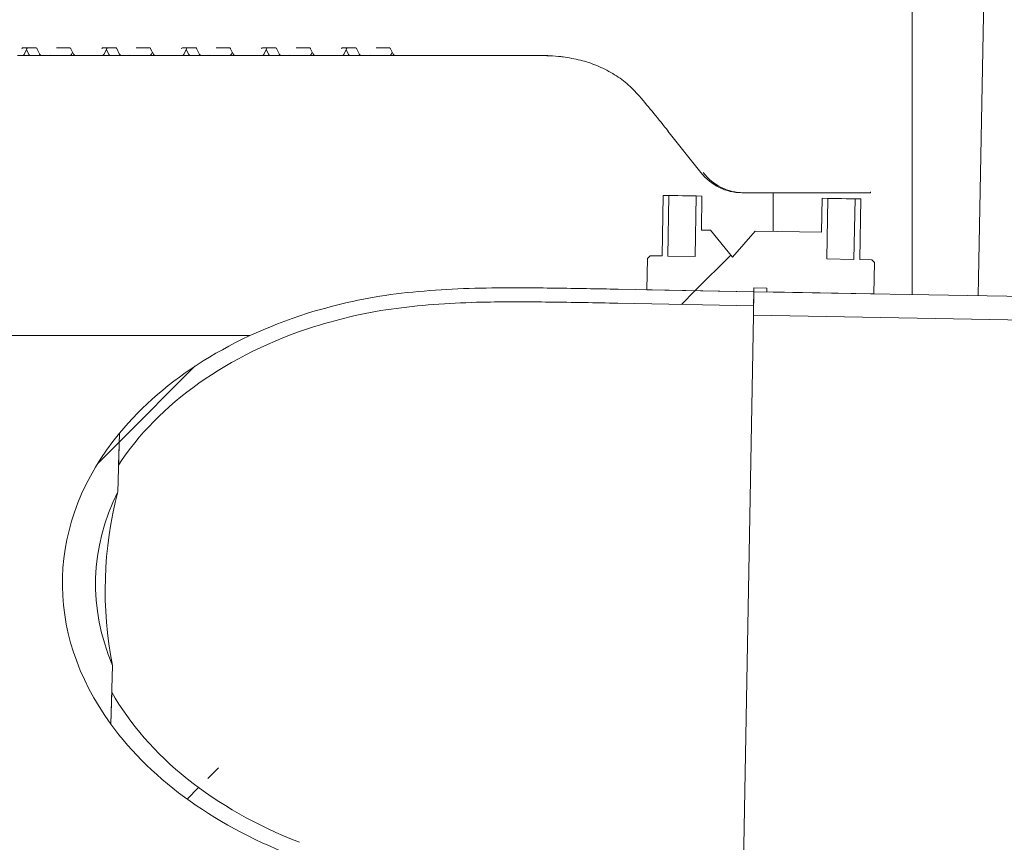
# Model space of a CAD drawing. Units: millimetres. Extents: x 586 to 7034, y 259 to 4851.
# Drawn here: x 5938 to 6198, y 3164 to 3382 of the extents above; entities that cross this region are included whole.
import ezdxf

# ---------------------------------------------------------------- set-up
doc = ezdxf.new("R2010")
doc.units = ezdxf.units.MM
doc.header["$LTSCALE"] = 25
doc.linetypes.add('SLD-Durchgehend', pattern=[0])

msp = doc.modelspace()

# ---------------------------------------------------------------- hatches: boundary and pattern name
at = {"linetype": 'SLD-Durchgehend', "lineweight": 18}
h = msp.add_hatch(dxfattribs=at)
h.set_pattern_fill('ANSI31', scale=25, style=0)
edge = h.paths.add_edge_path(flags=0)
edge.add_line((6118.3, 3335.17), (6116.77, 3335.2))
edge.add_spline(control_points=[(6116.77, 3335.2), (6116.72, 3332.74), (6116.68, 3330.27), (6116.63, 3327.8), (6116.58, 3324.94), (6116.53, 3322.07), (6116.48, 3319.2)], knot_values=[0, 0, 0, 0, 0.0074, 0.0074, 0.0074, 0.016004, 0.016004, 0.016004, 0.016004], weights=[1, 1, 1, 1, 1, 1, 1], degree=3, periodic=0)
edge.add_line((6116.48, 3319.2), (6109.26, 3319.33))
edge.add_spline(control_points=[(6109.26, 3319.33), (6109.31, 3321.71), (6109.35, 3324.08), (6109.39, 3326.45), (6109.45, 3329.41), (6109.5, 3332.37), (6109.56, 3335.33)], knot_values=[0.000282, 0.000282, 0.000282, 0.000282, 0.0074, 0.0074, 0.0074, 0.016286, 0.016286, 0.016286, 0.016286], weights=[1, 1, 1, 1, 1, 1, 1], degree=3, periodic=0)
edge.add_line((6109.56, 3335.33), (6108.03, 3335.36))
edge.add_spline(control_points=[(6108.03, 3335.36), (6107.99, 3333.35), (6107.96, 3331.33), (6107.92, 3329.32), (6107.86, 3326), (6107.8, 3322.68), (6107.74, 3319.36)], knot_values=[0, 0, 0, 0, 0.006046, 0.006046, 0.006046, 0.016004, 0.016004, 0.016004, 0.016004], weights=[1, 1, 1, 1, 1, 1, 1], degree=3, periodic=0)
edge.add_line((6107.74, 3319.36), (6104.58, 3319.42))
edge.add_spline(control_points=[(6104.58, 3319.42), (6104.34, 3319.19), (6104.1, 3318.96), (6103.86, 3318.72)], knot_values=[0.151041, 0.151041, 0.151041, 0.151041, 0.152041, 0.152041, 0.152041, 0.152041], weights=[1, 1, 1, 1], degree=3, periodic=0)
edge.add_line((6103.86, 3318.72), (6103.71, 3310.43))
edge.add_line((6103.71, 3310.43), (6132, 3309.92))
edge.add_line((6132, 3309.92), (6132.02, 3310.92))
edge.add_line((6132.02, 3310.92), (6135.42, 3310.85))
edge.add_line((6135.42, 3310.85), (6135.4, 3309.85))
edge.add_line((6135.4, 3309.85), (6163.7, 3309.34))
edge.add_line((6163.7, 3309.34), (6163.85, 3317.63))
edge.add_spline(control_points=[(6163.85, 3317.63), (6163.62, 3317.87), (6163.39, 3318.11), (6163.16, 3318.35)], knot_values=[0.39975, 0.39975, 0.39975, 0.39975, 0.400742, 0.400742, 0.400742, 0.400742], weights=[1, 1, 1, 1], degree=3, periodic=0)
edge.add_line((6163.16, 3318.35), (6160, 3318.41))
edge.add_spline(control_points=[(6160, 3318.41), (6160.03, 3320.28), (6160.07, 3322.14), (6160.1, 3324.01), (6160.16, 3327.48), (6160.23, 3330.94), (6160.29, 3334.41)], knot_values=[0.000442, 0.000442, 0.000442, 0.000442, 0.006046, 0.006046, 0.006046, 0.016446, 0.016446, 0.016446, 0.016446], weights=[1, 1, 1, 1, 1, 1, 1], degree=3, periodic=0)
edge.add_line((6160.29, 3334.41), (6158.76, 3334.44))
edge.add_spline(control_points=[(6158.76, 3334.44), (6158.72, 3331.97), (6158.67, 3329.5), (6158.63, 3327.04), (6158.58, 3324.17), (6158.52, 3321.3), (6158.47, 3318.44)], knot_values=[0, 0, 0, 0, 0.0074, 0.0074, 0.0074, 0.016004, 0.016004, 0.016004, 0.016004], weights=[1, 1, 1, 1, 1, 1, 1], degree=3, periodic=0)
edge.add_line((6158.47, 3318.44), (6151.26, 3318.57))
edge.add_spline(control_points=[(6151.26, 3318.57), (6151.3, 3320.94), (6151.34, 3323.31), (6151.39, 3325.68), (6151.44, 3328.64), (6151.49, 3331.61), (6151.55, 3334.57)], knot_values=[0.000282, 0.000282, 0.000282, 0.000282, 0.0074, 0.0074, 0.0074, 0.016286, 0.016286, 0.016286, 0.016286], weights=[1, 1, 1, 1, 1, 1, 1], degree=3, periodic=0)
edge.add_line((6151.55, 3334.57), (6150.02, 3334.6))
edge.add_spline(control_points=[(6150.02, 3334.6), (6149.99, 3332.58), (6149.95, 3330.57), (6149.91, 3328.55), (6149.89, 3327.57), (6149.88, 3326.58), (6149.86, 3325.6)], knot_values=[0, 0, 0, 0, 0.006046, 0.006046, 0.006046, 0.009, 0.009, 0.009, 0.009], weights=[1, 1, 1, 1, 1, 1, 1], degree=3, periodic=0)
edge.add_line((6149.86, 3325.6), (6132.32, 3325.92))
edge.add_spline(control_points=[(6132.32, 3325.92), (6130.32, 3323.62), (6128.32, 3321.32), (6126.32, 3319.02)], knot_values=[0, 0, 0, 0, 0.009143, 0.009143, 0.009143, 0.009143], weights=[1, 1, 1, 1], degree=3, periodic=0)
edge.add_spline(control_points=[(6126.32, 3319.02), (6124.4, 3321.39), (6122.48, 3323.76), (6120.57, 3326.13)], knot_values=[0, 0, 0, 0, 0.009143, 0.009143, 0.009143, 0.009143], weights=[1, 1, 1, 1], degree=3, periodic=0)
edge.add_line((6120.57, 3326.13), (6118.13, 3326.18))
edge.add_spline(control_points=[(6118.13, 3326.18), (6118.19, 3329.18), (6118.24, 3332.18), (6118.3, 3335.17)], knot_values=[0.007446, 0.007446, 0.007446, 0.007446, 0.016446, 0.016446, 0.016446, 0.016446], weights=[1, 1, 1, 1], degree=3, periodic=0)
h = msp.add_hatch(dxfattribs=at)
h.set_pattern_fill('ANSI31', scale=25, angle=2.8e-322, style=0)
edge = h.paths.add_edge_path(flags=0)
edge.add_line((6131.94, 3306.22), (6132, 3309.92))
edge.add_line((6132, 3309.92), (6096.15, 3310.57))
edge.add_spline(control_points=[(6096.15, 3310.57), (6085.03, 3310.77), (6073.9, 3311.06), (6062.78, 3310.91), (6047.07, 3310.69), (6031.07, 3309.4), (6016.03, 3304.85)], knot_values=[0.080285, 0.080285, 0.080285, 0.080285, 0.113575, 0.113575, 0.113575, 0.160823, 0.160823, 0.160823, 0.160823], weights=[1, 1, 1, 1, 1, 1, 1], degree=3, periodic=0)
edge.add_ellipse((6062.38, 3231.17), major_axis=(-113.09, 3.35), ratio=0.707061, start_angle=295.3844, end_angle=331.2727)
edge.add_line((5964.34, 3272.54), (5964.09, 3264.09))
edge.add_ellipse((6062.38, 3231.17), major_axis=(-107.86, 3.19), ratio=0.707061, start_angle=296.7101, end_angle=336.8446, ccw=False)
edge.add_spline(control_points=[(6015.91, 3300.73), (6030.08, 3305.31), (6045.24, 3306.79), (6060.12, 3307.14), (6072.11, 3307.42), (6084.1, 3307.09), (6096.08, 3306.87)], knot_values=[0, 0, 0, 0, 0.044676, 0.044676, 0.044676, 0.080457, 0.080457, 0.080457, 0.080457], weights=[1, 1, 1, 1, 1, 1, 1], degree=3, periodic=0)
edge.add_line((6096.08, 3306.87), (6131.94, 3306.22))
h = msp.add_hatch(dxfattribs=at)
h.set_pattern_fill('ANSI31', scale=25, angle=90, style=0)
h.paths.add_polyline_path([(6391.96, 3305.17), (6132, 3309.92), (6131.89, 3303.72), (6391.85, 3298.97)], flags=0)
h = msp.add_hatch(dxfattribs=at)
h.set_pattern_fill('ANSI31', scale=25, style=0)
edge = h.paths.add_edge_path(flags=0)
edge.add_line((5963.88, 3257), (5964.34, 3272.54))
edge.add_ellipse((6062.38, 3231.17), major_axis=(-113.09, 3.35), ratio=0.707061, start_angle=331.2727, end_angle=388.7273)
edge.add_line((5962.07, 3195.67), (5962.53, 3211.2))
edge.add_ellipse((6062.38, 3231.17), major_axis=(-104.33, 3.09), ratio=0.707061, start_angle=-18.0867, end_angle=18.0867, ccw=False)
h = msp.add_hatch(dxfattribs=at)
h.set_pattern_fill('ANSI31', scale=25, angle=2.8e-322, style=0)
edge = h.paths.add_edge_path(flags=0)
edge.add_line((6129.09, 3149.95), (6129.15, 3153.65))
edge.add_line((6129.15, 3153.65), (6093.3, 3154.3))
edge.add_spline(control_points=[(6093.3, 3154.3), (6065.95, 3154.8), (6037.36, 3154.55), (6011.88, 3164.47)], knot_values=[0.074957, 0.074957, 0.074957, 0.074957, 0.157002, 0.157002, 0.157002, 0.157002], weights=[1, 1, 1, 1], degree=3, periodic=0)
edge.add_ellipse((6062.38, 3231.17), major_axis=(-107.86, 3.19), ratio=0.707061, start_angle=23.1554, end_angle=63.2899, ccw=False)
edge.add_line((5962.32, 3204.11), (5962.07, 3195.67))
edge.add_ellipse((6062.38, 3231.17), major_axis=(-113.09, 3.35), ratio=0.707061, start_angle=28.7273, end_angle=64.6156)
edge.add_spline(control_points=[(6011.76, 3160.36), (6037.42, 3150.89), (6065.88, 3151.1), (6093.23, 3150.61)], knot_values=[0, 0, 0, 0, 0.082037, 0.082037, 0.082037, 0.082037], weights=[1, 1, 1, 1], degree=3, periodic=0)
edge.add_line((6093.23, 3150.61), (6129.09, 3149.95))

# ---------------------------------------------------------------- linework, layer by layer
at = {"color": 7, "linetype": 'SLD-Durchgehend', "lineweight": 18}
for p, q in [((6173.88, 3454.3), (6173.88, 3309.15)), ((6194.04, 3454.3), (6191.32, 3308.83)), ((5942.34, 3374.3), (5938.75, 3374.3)), ((5939.13, 3372.59), (5939.85, 3374.09)), ((5939.78, 3373.93), (5940.42, 3372.59)), ((5942.5, 3374.12), (5943.19, 3372.7)), ((5951.28, 3374.3), (5947.68, 3374.3)), ((5951.47, 3374.1), (5952.19, 3372.69)), ((5951.65, 3372.58), (5951.95, 3373.16)), ((5963.46, 3374.3), (5959.87, 3374.3)), ((5960.25, 3372.59), (5960.97, 3374.09)), ((5960.9, 3373.93), (5961.54, 3372.59)), ((5963.62, 3374.12), (5964.31, 3372.7)), ((5972.4, 3374.3), (5968.8, 3374.3)), ((5972.59, 3374.1), (5973.31, 3372.69)), ((5972.77, 3372.58), (5973.07, 3373.16)), ((5984.58, 3374.3), (5980.99, 3374.3)), ((5981.37, 3372.59), (5982.09, 3374.09)), ((5982.02, 3373.93), (5982.66, 3372.59)), ((5984.74, 3374.12), (5985.43, 3372.7)), ((5993.52, 3374.3), (5989.92, 3374.3)), ((5993.71, 3374.1), (5994.43, 3372.69)), ((5993.89, 3372.58), (5994.19, 3373.16)), ((6005.7, 3374.3), (6002.11, 3374.3)), ((6002.49, 3372.59), (6003.21, 3374.09)), ((6003.14, 3373.93), (6003.78, 3372.59)), ((6005.87, 3374.12), (6006.55, 3372.7)), ((6014.64, 3374.3), (6011.04, 3374.3)), ((6014.83, 3374.1), (6015.55, 3372.69)), ((6015.01, 3372.58), (6015.31, 3373.16)), ((6026.82, 3374.3), (6023.23, 3374.3)), ((6023.61, 3372.59), (6024.33, 3374.09)), ((6024.26, 3373.93), (6024.9, 3372.59)), ((6026.99, 3374.12), (6027.67, 3372.7)), ((6035.76, 3374.3), (6032.16, 3374.3)), ((6035.95, 3374.1), (6036.67, 3372.69)), ((6036.13, 3372.58), (6036.43, 3373.16)), ((5938.68, 3372.3), (5937.43, 3372.3)), ((5940.21, 3372.3), (5938.68, 3372.3)), ((5940.87, 3372.3), (5940.21, 3372.3)), ((5942.9, 3372.3), (5940.87, 3372.3)), ((5943.77, 3372.3), (5942.9, 3372.3)), ((5946.35, 3372.3), (5943.77, 3372.3)), ((5951.2, 3372.3), (5946.35, 3372.3)), ((5952.81, 3372.3), (5951.2, 3372.3)), ((5958.43, 3372.3), (5952.81, 3372.3)), ((5958.55, 3372.3), (5958.43, 3372.3)), ((5959.8, 3372.3), (5958.55, 3372.3)), ((5961.33, 3372.3), (5959.8, 3372.3)), ((5961.99, 3372.3), (5961.33, 3372.3)), ((5964.03, 3372.3), (5961.99, 3372.3)), ((5964.89, 3372.3), (5964.03, 3372.3)), ((5967.47, 3372.3), (5964.89, 3372.3)), ((5972.32, 3372.3), (5967.47, 3372.3)), ((5973.93, 3372.3), (5972.32, 3372.3)), ((5979.55, 3372.3), (5973.93, 3372.3)), ((5979.67, 3372.3), (5979.55, 3372.3)), ((5980.92, 3372.3), (5979.67, 3372.3)), ((5982.45, 3372.3), (5980.92, 3372.3)), ((5983.11, 3372.3), (5982.45, 3372.3)), ((5985.15, 3372.3), (5983.11, 3372.3)), ((5986.01, 3372.3), (5985.15, 3372.3)), ((5988.59, 3372.3), (5986.01, 3372.3)), ((5993.44, 3372.3), (5988.59, 3372.3)), ((5995.05, 3372.3), (5993.44, 3372.3)), ((6000.67, 3372.3), (5995.05, 3372.3)), ((6000.79, 3372.3), (6000.67, 3372.3)), ((6002.04, 3372.3), (6000.79, 3372.3)), ((6003.57, 3372.3), (6002.04, 3372.3)), ((6004.23, 3372.3), (6003.57, 3372.3)), ((6006.27, 3372.3), (6004.23, 3372.3)), ((6007.13, 3372.3), (6006.27, 3372.3)), ((6009.71, 3372.3), (6007.13, 3372.3)), ((6014.56, 3372.3), (6009.71, 3372.3)), ((6016.17, 3372.3), (6014.56, 3372.3)), ((6021.79, 3372.3), (6016.17, 3372.3)), ((6021.91, 3372.3), (6021.79, 3372.3)), ((6023.16, 3372.3), (6021.91, 3372.3)), ((6024.69, 3372.3), (6023.16, 3372.3)), ((6025.35, 3372.3), (6024.69, 3372.3)), ((6027.39, 3372.3), (6025.35, 3372.3)), ((6028.25, 3372.3), (6027.39, 3372.3)), ((6030.83, 3372.3), (6028.25, 3372.3)), ((6035.68, 3372.3), (6030.83, 3372.3)), ((6037.29, 3372.3), (6035.68, 3372.3)), ((6059.31, 3372.3), (6037.29, 3372.3)), ((6077.6, 3372.3), (6059.31, 3372.3)), ((6080.41, 3372.04), (6080.5, 3372.04)), ((6080.43, 3372.04), (6080.41, 3372.04)), ((6109.27, 3352.35), (6117.95, 3341.43)), ((6129.27, 3336.05), (6128.79, 3336.05)), ((6162.57, 3336.05), (6129.27, 3336.05)), ((6137.13, 3325.83), (6137.13, 3336.05)), ((6162.57, 3336.05), (6162.8, 3336.05)), ((6162.8, 3336.05), (6162.81, 3336.3)), ((6107.74, 3319.36), (6108.03, 3335.36)), ((6109.56, 3335.33), (6108.03, 3335.36)), ((6109.26, 3319.33), (6109.56, 3335.33)), ((6116.77, 3335.2), (6116.48, 3319.2)), ((6118.3, 3335.17), (6116.77, 3335.2)), ((6118.3, 3335.17), (6118.13, 3326.18)), ((6149.86, 3325.6), (6150.02, 3334.6)), ((6151.55, 3334.57), (6150.02, 3334.6)), ((6151.26, 3318.57), (6151.55, 3334.57)), ((6158.76, 3334.44), (6158.47, 3318.44)), ((6160.29, 3334.41), (6158.76, 3334.44)), ((6160.29, 3334.41), (6160, 3318.41)), ((6118.13, 3326.18), (6120.57, 3326.13)), ((6120.57, 3326.13), (6126.32, 3319.02)), ((6126.32, 3319.02), (6132.32, 3325.92)), ((6132.32, 3325.92), (6149.86, 3325.6)), ((6103.71, 3310.43), (6103.86, 3318.72)), ((6103.86, 3318.72), (6104.58, 3319.42)), ((6104.58, 3319.42), (6107.74, 3319.36)), ((6109.26, 3319.33), (6116.48, 3319.2)), ((6151.26, 3318.57), (6158.47, 3318.44)), ((6160, 3318.41), (6163.16, 3318.35)), ((6163.16, 3318.35), (6163.85, 3317.63)), ((6163.85, 3317.63), (6163.7, 3309.34)), ((6096.15, 3310.57), (6132, 3309.92)), ((6103.71, 3310.43), (6132, 3309.92)), ((6132.02, 3310.92), (6132, 3309.92)), ((6132.02, 3310.92), (6135.42, 3310.85)), ((6135.4, 3309.85), (6135.42, 3310.85)), ((6132, 3309.92), (6131.89, 3303.72)), ((6132, 3309.92), (6131.94, 3306.22)), ((6391.96, 3305.17), (6132, 3309.92)), ((6135.4, 3309.85), (6163.7, 3309.34)), ((6096.08, 3306.87), (6131.94, 3306.22)), ((6131.89, 3303.72), (6129.2, 3156.15)), ((6131.89, 3303.72), (6391.85, 3298.97)), ((5933.17, 3298.3), (5998.83, 3298.3)), ((5963.88, 3257), (5964.34, 3272.54)), ((5964.34, 3272.54), (5964.09, 3264.09)), ((5962.07, 3195.67), (5962.53, 3211.2)), ((5962.32, 3204.11), (5962.07, 3195.67))]:
    msp.add_line(p, q, dxfattribs=at)
at = {"color": 7, "linetype": 'SLD-Durchgehend', "lineweight": 18, "flags": 128}
for points in [[(5939.82, 3374.05), (5939.84, 3374.07), (5939.85, 3374.09)], [(5960.97, 3374.09), (5960.96, 3374.07), (5960.94, 3374.05)], [(5982.09, 3374.09), (5982.08, 3374.07), (5982.06, 3374.05)], [(6003.21, 3374.09), (6003.2, 3374.07), (6003.18, 3374.05)], [(6024.33, 3374.09), (6024.32, 3374.07), (6024.3, 3374.05)], [(6109.34, 3352.33), (6109.29, 3352.34), (6109.27, 3352.35)], [(6118.02, 3341.41), (6117.97, 3341.42), (6117.95, 3341.43)], [(6116.77, 3335.2), (6116.3, 3335.21), (6115.47, 3335.23), (6114.39, 3335.25), (6113.16, 3335.27), (6111.94, 3335.29), (6110.86, 3335.31), (6110.03, 3335.33), (6109.56, 3335.33)], [(6158.76, 3334.44), (6158.29, 3334.45), (6157.46, 3334.46), (6156.38, 3334.48), (6155.16, 3334.5), (6153.93, 3334.52), (6152.85, 3334.54), (6152.02, 3334.56), (6151.55, 3334.57)]]:
    msp.add_lwpolyline(points, dxfattribs=at)
at = {"color": 7, "linetype": 'SLD-Durchgehend', "lineweight": 18}
for centre, radius, start, end in [((5938.68, 3372.8), 0.5, 270, 334.3614), ((5940.87, 3372.8), 0.5, 205.6386, 270), ((5951.2, 3372.8), 0.5, 270, 333.0541), ((5959.8, 3372.8), 0.5, 270, 334.3614), ((5961.99, 3372.8), 0.5, 205.6386, 270), ((5972.32, 3372.8), 0.5, 270, 333.0541), ((5980.92, 3372.8), 0.5, 270, 334.3614), ((5983.11, 3372.8), 0.5, 205.6386, 270), ((5993.44, 3372.8), 0.5, 270, 333.0541), ((6002.04, 3372.8), 0.5, 270, 334.3614), ((6004.23, 3372.8), 0.5, 205.6386, 270), ((6014.56, 3372.8), 0.5, 270, 333.0541), ((6023.16, 3372.8), 0.5, 270, 334.3614), ((6025.35, 3372.8), 0.5, 205.6386, 270), ((6035.68, 3372.8), 0.5, 270, 333.0541), ((6080.53, 3373.03), 1, 264.2195, 267.865), ((6063.39, 3231.14), 102.82, 165.4299, 191.1806)]:
    msp.add_arc(centre, radius, start, end, dxfattribs=at)
for centre, major_axis, ratio, start_param, end_param in [((5938.76, 3373.8), (-0.021, 0.5), 0.508509, 6.261355, 7.308553), ((5940.1, 3373.8), (0.019, 0.5), 0.660537, 0.024867, 1.072065), ((5942.36, 3373.8), (-0.021, 0.5), 0.508509, 5.214158, 6.261355), ((5946.59, 3373.3), (0.676, 0.854), 0.770296, 3.257162, 3.689243), ((5959.88, 3373.8), (-0.021, 0.5), 0.508509, 6.261355, 7.308553), ((5961.22, 3373.8), (0.019, 0.5), 0.660537, 0.024867, 1.072065), ((5963.48, 3373.8), (-0.021, 0.5), 0.508509, 5.214158, 6.261355), ((5967.71, 3373.3), (0.676, 0.854), 0.770296, 3.257162, 3.689243), ((5981, 3373.8), (-0.021, 0.5), 0.508509, 6.261355, 7.308553), ((5982.34, 3373.8), (0.019, 0.5), 0.660537, 0.024867, 1.072065), ((5984.6, 3373.8), (-0.021, 0.5), 0.508509, 5.214158, 6.261355), ((5988.83, 3373.3), (0.676, 0.854), 0.770296, 3.257162, 3.689243), ((6002.12, 3373.8), (-0.021, 0.5), 0.508509, 6.261355, 7.308553), ((6003.46, 3373.8), (0.019, 0.5), 0.660537, 0.024867, 1.072065), ((6005.72, 3373.8), (-0.021, 0.5), 0.508509, 5.214158, 6.261355), ((6009.95, 3373.3), (0.676, 0.854), 0.770296, 3.257162, 3.689243), ((6023.24, 3373.8), (-0.021, 0.5), 0.508509, 6.261355, 7.308553), ((6024.58, 3373.8), (0.019, 0.5), 0.660537, 0.024867, 1.072065), ((6026.84, 3373.8), (-0.021, 0.5), 0.508509, 5.214158, 6.261355), ((6031.07, 3373.3), (0.676, 0.854), 0.770296, 3.257162, 3.689243), ((6094.68, 3350.09), (-44.17, 53.32), 0.184906, 4.602023, 4.775208), ((6128.61, 3351.05), (-1.33, 14.95), 0.930658, 2.186218, 3.058883), ((6129.45, 3351.05), (1.33, 14.95), 0.930658, 2.351638, 3.224302), ((6062.38, 3231.17), (-113.09, 3.35), 0.707061, 5.15543, 5.7818), ((6062.38, 3231.17), (-107.86, 3.19), 0.707061, 5.178569, 5.879047), ((6062.38, 3231.17), (-113.09, 3.35), 0.707061, 5.7818, 6.784571), ((6062.38, 3231.17), (-104.33, 3.09), 0.707061, 5.967513, 6.598857), ((6062.38, 3231.17), (-107.86, 3.19), 0.707061, 0.404138, 1.104617), ((6062.38, 3231.17), (-113.09, 3.35), 0.707061, 0.501386, 1.127756)]:
    msp.add_ellipse(centre, major_axis=major_axis, ratio=ratio, start_param=start_param, end_param=end_param, dxfattribs=at)
for points, knots in [([(5943.19, 3372.71), (5943.2, 3372.68), (5943.23, 3372.59), (5943.31, 3372.52), (5943.35, 3372.48)], [0, 0, 0, 0, 0.3335085, 1, 1, 1, 1]), ([(5943.35, 3372.48), (5943.37, 3372.46), (5943.44, 3372.4), (5943.57, 3372.32), (5943.71, 3372.31), (5943.77, 3372.3)], [0, 0, 0, 0, 0.181779, 0.601127, 1, 1, 1, 1]), ([(5951.28, 3374.3), (5951.28, 3374.3), (5951.28, 3374.3), (5951.33, 3374.29), (5951.42, 3374.19), (5951.46, 3374.11), (5951.47, 3374.1)], [0, 0, 0, 0, 0.214891, 0.654137, 0.932289, 1, 1, 1, 1]), ([(5952.2, 3372.7), (5952.22, 3372.65), (5952.27, 3372.53), (5952.46, 3372.38), (5952.66, 3372.31), (5952.78, 3372.3), (5952.81, 3372.3)], [0, 0, 0, 0, 0.193025, 0.529883, 0.877806, 1, 1, 1, 1]), ([(5964.31, 3372.71), (5964.32, 3372.68), (5964.35, 3372.59), (5964.43, 3372.52), (5964.47, 3372.48)], [0, 0, 0, 0, 0.333508, 1, 1, 1, 1]), ([(5964.47, 3372.48), (5964.49, 3372.46), (5964.56, 3372.4), (5964.7, 3372.32), (5964.83, 3372.31), (5964.89, 3372.3)], [0, 0, 0, 0, 0.181779, 0.601127, 1, 1, 1, 1]), ([(5972.4, 3374.3), (5972.4, 3374.3), (5972.4, 3374.3), (5972.45, 3374.29), (5972.54, 3374.19), (5972.58, 3374.11), (5972.59, 3374.1)], [0, 0, 0, 0, 0.214891, 0.654137, 0.932289, 1, 1, 1, 1]), ([(5973.32, 3372.7), (5973.34, 3372.65), (5973.39, 3372.53), (5973.58, 3372.38), (5973.78, 3372.31), (5973.9, 3372.3), (5973.93, 3372.3)], [0, 0, 0, 0, 0.193025, 0.529883, 0.877806, 1, 1, 1, 1]), ([(5985.43, 3372.71), (5985.44, 3372.68), (5985.47, 3372.59), (5985.55, 3372.52), (5985.59, 3372.48)], [0, 0, 0, 0, 0.333508, 1, 1, 1, 1]), ([(5985.59, 3372.48), (5985.62, 3372.46), (5985.68, 3372.4), (5985.82, 3372.32), (5985.95, 3372.31), (5986.01, 3372.3)], [0, 0, 0, 0, 0.181779, 0.601127, 1, 1, 1, 1]), ([(5993.52, 3374.3), (5993.52, 3374.3), (5993.52, 3374.3), (5993.57, 3374.29), (5993.66, 3374.19), (5993.7, 3374.11), (5993.71, 3374.1)], [0, 0, 0, 0, 0.214891, 0.654137, 0.932289, 1, 1, 1, 1]), ([(5994.44, 3372.7), (5994.46, 3372.65), (5994.51, 3372.53), (5994.7, 3372.38), (5994.9, 3372.31), (5995.02, 3372.3), (5995.05, 3372.3)], [0, 0, 0, 0, 0.193025, 0.529883, 0.877806, 1, 1, 1, 1]), ([(6006.55, 3372.71), (6006.56, 3372.68), (6006.59, 3372.59), (6006.67, 3372.52), (6006.72, 3372.48)], [0, 0, 0, 0, 0.3335085, 1, 1, 1, 1]), ([(6006.72, 3372.48), (6006.74, 3372.46), (6006.8, 3372.4), (6006.94, 3372.32), (6007.07, 3372.31), (6007.13, 3372.3)], [0, 0, 0, 0, 0.181779, 0.601127, 1, 1, 1, 1]), ([(6014.64, 3374.3), (6014.64, 3374.3), (6014.64, 3374.3), (6014.69, 3374.29), (6014.78, 3374.19), (6014.82, 3374.11), (6014.83, 3374.1)], [0, 0, 0, 0, 0.214891, 0.654137, 0.932289, 1, 1, 1, 1]), ([(6015.56, 3372.7), (6015.58, 3372.65), (6015.63, 3372.53), (6015.82, 3372.38), (6016.02, 3372.31), (6016.14, 3372.3), (6016.17, 3372.3)], [0, 0, 0, 0, 0.193025, 0.529883, 0.877806, 1, 1, 1, 1]), ([(6027.67, 3372.71), (6027.68, 3372.68), (6027.71, 3372.59), (6027.79, 3372.52), (6027.84, 3372.48)], [0, 0, 0, 0, 0.333508, 1, 1, 1, 1]), ([(6027.84, 3372.48), (6027.86, 3372.46), (6027.92, 3372.4), (6028.06, 3372.32), (6028.19, 3372.31), (6028.25, 3372.3)], [0, 0, 0, 0, 0.181779, 0.601127, 1, 1, 1, 1]), ([(6035.76, 3374.3), (6035.76, 3374.3), (6035.76, 3374.3), (6035.81, 3374.29), (6035.9, 3374.19), (6035.94, 3374.11), (6035.95, 3374.1)], [0, 0, 0, 0, 0.214891, 0.654137, 0.932289, 1, 1, 1, 1]), ([(6036.68, 3372.7), (6036.7, 3372.65), (6036.75, 3372.53), (6036.94, 3372.38), (6037.14, 3372.31), (6037.26, 3372.3), (6037.29, 3372.3)], [0, 0, 0, 0, 0.193025, 0.529883, 0.877806, 1, 1, 1, 1]), ([(6074.95, 3372.3), (6074.96, 3372.3), (6075.05, 3372.3), (6075.35, 3372.3), (6076.12, 3372.3), (6077.81, 3372.25), (6079.35, 3372.15), (6080.39, 3372.05), (6080.41, 3372.04)], [0, 0, 0, 0, 0.008086, 0.047738, 0.171979, 0.446031, 0.991249, 1, 1, 1, 1]), ([(6080.41, 3372.04), (6080.45, 3372.04), (6080.6, 3372.03), (6080.98, 3372.01), (6081.39, 3371.96), (6081.59, 3371.93)], [0, 0, 0, 0, 0.149386, 0.576788, 1, 1, 1, 1]), ([(6081.59, 3371.93), (6083.13, 3371.68), (6086.12, 3371.2), (6090.58, 3369.72), (6094.73, 3367.66), (6098.57, 3364.97), (6100.68, 3362.73), (6101.75, 3361.59)], [0, 0, 0, 0, 0.2060939, 0.4021567, 0.6039749, 0.7991035, 1, 1, 1, 1]), ([(6016.03, 3304.85), (6019.8, 3305.86), (6027.32, 3307.89), (6038.99, 3309.63), (6050.82, 3310.62), (6064.35, 3311.02), (6079.46, 3310.89), (6090.59, 3310.68), (6096.15, 3310.57)], [0, 0, 0, 0, 0.144858, 0.289788, 0.438003, 0.586271, 0.7931, 1, 1, 1, 1]), ([(6015.91, 3300.73), (6019.46, 3301.76), (6026.55, 3303.81), (6037.58, 3305.64), (6048.79, 3306.74), (6062.33, 3307.3), (6078.1, 3307.22), (6090.09, 3306.99), (6096.08, 3306.87)], [0, 0, 0, 0, 0.137023, 0.274113, 0.414474, 0.554885, 0.777379, 1, 1, 1, 1])]:
    msp.add_open_spline(points, degree=3, knots=knots, dxfattribs=at)

doc.saveas('drawing.dxf')
